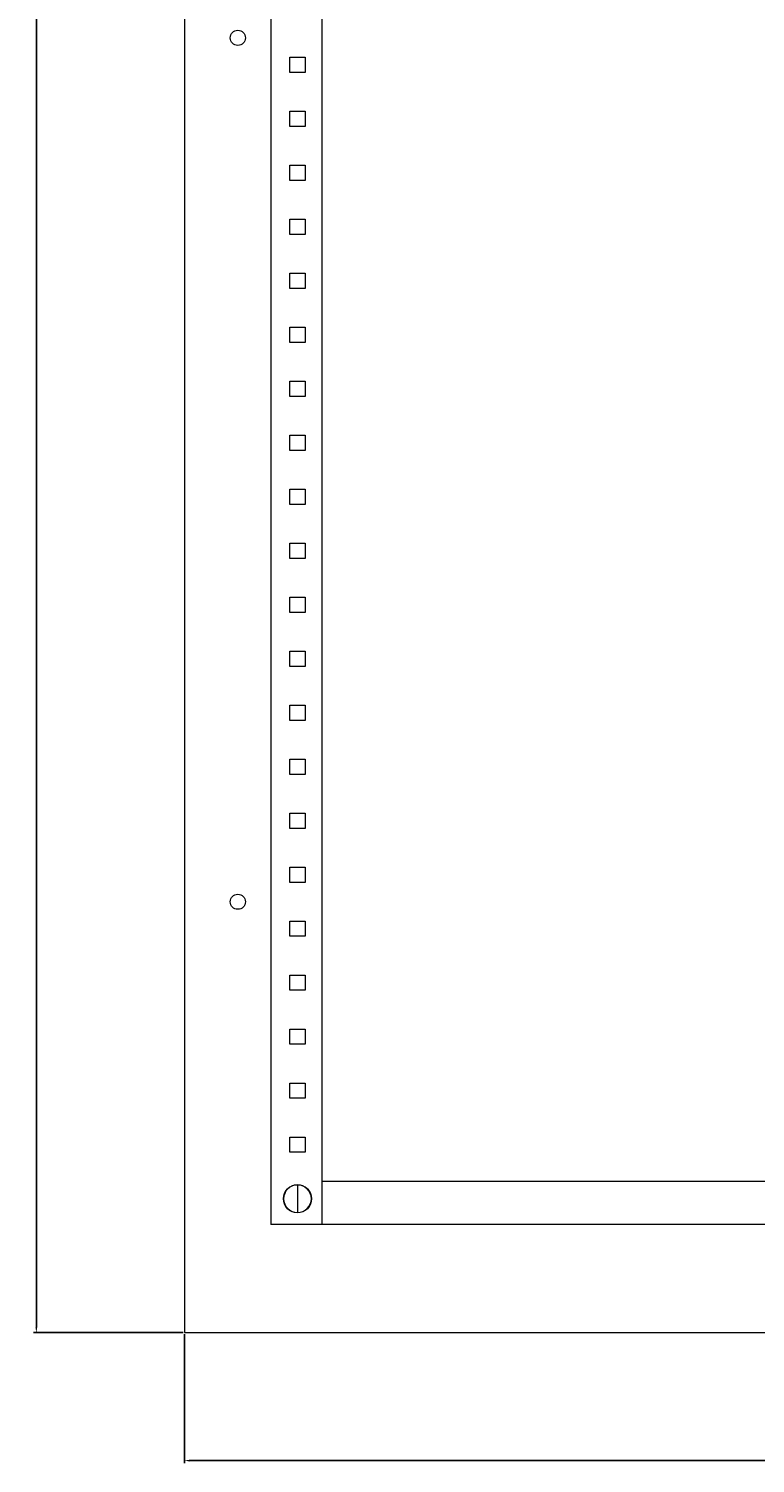
# Model space of a CAD drawing. Units: millimetres. Extents: x -419 to 1182, y -1798 to 1011.
# Drawn here: x 509 to 846, y -1058 to -394 of the extents above; entities that cross this region are included whole.
import ezdxf

# ---------------------------------------------------------------- set-up
doc = ezdxf.new("R2010")
doc.units = ezdxf.units.MM
doc.styles.get("Standard").update_dxf_attribs({"font": 'arial.ttf'})
doc.dimstyles.new('ISO-25', dxfattribs={"dimtxt": 2.5, "dimasz": 2.5, "dimexe": 1.25, "dimexo": 0.625, "dimtad": 1, "dimtxsty": 'Standard', "dimcen": 2.5, "dimadec": 0, "dimazin": 0, "dimtfac": 1, "dimtmove": 0, "dimatfit": 3, "dimfxl": 1, "dimarcsym": 0})

# ---------------------------------------------------------------- blocks, each defined once
blk = doc.blocks.new('A$C38D62967')
at = {"color": 0, "linetype": 'Continuous', "lineweight": 0, "extrusion": (2.22045e-16, 1, 2.22045e-16)}
for p, q in [((-2409.61, 325.31), (-2409.61, -1674.69)), ((-2369.61, 274.31), (-2369.61, -1624.69)), ((-2346.11, 274.31), (-2346.11, -1624.69)), ((-2360.81, -1091.19), (-2360.81, -1084.19)), ((-2360.81, -1084.19), (-2353.81, -1084.19)), ((-2353.81, -1084.19), (-2353.81, -1091.19)), ((-2353.81, -1091.19), (-2360.81, -1091.19)), ((-2360.81, -1116.19), (-2360.81, -1109.19)), ((-2360.81, -1109.19), (-2353.81, -1109.19)), ((-2353.81, -1109.19), (-2353.81, -1116.19)), ((-2353.81, -1116.19), (-2360.81, -1116.19)), ((-2360.81, -1141.19), (-2360.81, -1134.19)), ((-2360.81, -1134.19), (-2353.81, -1134.19)), ((-2353.81, -1134.19), (-2353.81, -1141.19)), ((-2353.81, -1141.19), (-2360.81, -1141.19)), ((-2360.81, -1166.19), (-2360.81, -1159.19)), ((-2360.81, -1159.19), (-2353.81, -1159.19)), ((-2353.81, -1159.19), (-2353.81, -1166.19)), ((-2353.81, -1166.19), (-2360.81, -1166.19)), ((-2360.81, -1191.19), (-2360.81, -1184.19)), ((-2360.81, -1184.19), (-2353.81, -1184.19)), ((-2353.81, -1184.19), (-2353.81, -1191.19)), ((-2353.81, -1191.19), (-2360.81, -1191.19)), ((-2360.81, -1216.19), (-2360.81, -1209.19)), ((-2360.81, -1209.19), (-2353.81, -1209.19)), ((-2353.81, -1209.19), (-2353.81, -1216.19)), ((-2353.81, -1216.19), (-2360.81, -1216.19)), ((-2360.81, -1241.19), (-2360.81, -1234.19)), ((-2360.81, -1234.19), (-2353.81, -1234.19)), ((-2353.81, -1234.19), (-2353.81, -1241.19)), ((-2353.81, -1241.19), (-2360.81, -1241.19)), ((-2360.81, -1266.19), (-2360.81, -1259.19)), ((-2360.81, -1259.19), (-2353.81, -1259.19)), ((-2353.81, -1259.19), (-2353.81, -1266.19)), ((-2353.81, -1266.19), (-2360.81, -1266.19)), ((-2360.81, -1291.19), (-2360.81, -1284.19)), ((-2360.81, -1284.19), (-2353.81, -1284.19)), ((-2353.81, -1284.19), (-2353.81, -1291.19)), ((-2353.81, -1291.19), (-2360.81, -1291.19)), ((-2360.81, -1316.19), (-2360.81, -1309.19)), ((-2360.81, -1309.19), (-2353.81, -1309.19)), ((-2353.81, -1309.19), (-2353.81, -1316.19)), ((-2353.81, -1316.19), (-2360.81, -1316.19)), ((-2360.81, -1341.19), (-2360.81, -1334.19)), ((-2360.81, -1334.19), (-2353.81, -1334.19)), ((-2353.81, -1334.19), (-2353.81, -1341.19)), ((-2353.81, -1341.19), (-2360.81, -1341.19)), ((-2360.81, -1366.19), (-2360.81, -1359.19)), ((-2360.81, -1359.19), (-2353.81, -1359.19)), ((-2353.81, -1359.19), (-2353.81, -1366.19)), ((-2353.81, -1366.19), (-2360.81, -1366.19)), ((-2360.81, -1391.19), (-2360.81, -1384.19)), ((-2360.81, -1384.19), (-2353.81, -1384.19)), ((-2353.81, -1384.19), (-2353.81, -1391.19)), ((-2353.81, -1391.19), (-2360.81, -1391.19)), ((-2360.81, -1416.19), (-2360.81, -1409.19)), ((-2360.81, -1409.19), (-2353.81, -1409.19)), ((-2353.81, -1409.19), (-2353.81, -1416.19)), ((-2353.81, -1416.19), (-2360.81, -1416.19)), ((-2360.81, -1441.19), (-2360.81, -1434.19)), ((-2360.81, -1434.19), (-2353.81, -1434.19)), ((-2353.81, -1434.19), (-2353.81, -1441.19)), ((-2353.81, -1441.19), (-2360.81, -1441.19)), ((-2360.81, -1466.19), (-2360.81, -1459.19)), ((-2360.81, -1459.19), (-2353.81, -1459.19)), ((-2353.81, -1459.19), (-2353.81, -1466.19)), ((-2353.81, -1466.19), (-2360.81, -1466.19)), ((-2360.81, -1491.19), (-2360.81, -1484.19)), ((-2360.81, -1484.19), (-2353.81, -1484.19)), ((-2353.81, -1484.19), (-2353.81, -1491.19)), ((-2353.81, -1491.19), (-2360.81, -1491.19)), ((-2360.81, -1516.19), (-2360.81, -1509.19)), ((-2360.81, -1509.19), (-2353.81, -1509.19)), ((-2353.81, -1509.19), (-2353.81, -1516.19)), ((-2353.81, -1516.19), (-2360.81, -1516.19)), ((-2360.81, -1541.19), (-2360.81, -1534.19)), ((-2360.81, -1534.19), (-2353.81, -1534.19)), ((-2353.81, -1534.19), (-2353.81, -1541.19)), ((-2353.81, -1541.19), (-2360.81, -1541.19)), ((-2360.81, -1566.19), (-2360.81, -1559.19)), ((-2360.81, -1559.19), (-2353.81, -1559.19)), ((-2353.81, -1559.19), (-2353.81, -1566.19)), ((-2353.81, -1566.19), (-2360.81, -1566.19)), ((-2360.81, -1591.19), (-2360.81, -1584.19)), ((-2360.81, -1584.19), (-2353.81, -1584.19)), ((-2353.81, -1584.19), (-2353.81, -1591.19)), ((-2353.81, -1591.19), (-2360.81, -1591.19)), ((-2357.31, -1606.27), (-2357.31, -1619.11)), ((-1903.11, -1604.69), (-2346.11, -1604.69)), ((-2363.73, -1612.69), (-2363.81, -1612.69)), ((-2350.89, -1612.69), (-2350.81, -1612.69)), ((-1879.61, -1624.69), (-2369.61, -1624.69)), ((-2409.61, -1674.69), (-1839.61, -1674.69))]:
    blk.add_line(p, q, dxfattribs=at)
at = {"color": 0, "linetype": 'Continuous', "lineweight": 0, "extrusion": (4.93038e-32, 2.22045e-16, -1)}
for centre, radius, start, end in [((2384.91, -1075.19), 3.5, 0, 180), ((2384.91, -1075.19), 3.5, 180, 0), ((2384.91, -1475.19), 3.5, 0, 180), ((2384.91, -1475.19), 3.5, 180, 0), ((2357.31, -1612.69), 6.5, 0, 180), ((2357.31, -1612.69), 6.5, 180, 0)]:
    blk.add_arc(centre, radius, start, end, dxfattribs=at)
at = {"color": 0, "linetype": 'Continuous', "lineweight": 0}
for start, end in [(90, 180), (0, 90), (180, 270), (270, 0)]:
    blk.add_arc((-2357.31, -1612.69), 6.42, start, end, dxfattribs=at)
blk = doc.blocks.new('*D5')
at = {"color": 0, "lineweight": -2, "transparency": 16777216}
for p, q in [((581.48, -998.1), (581.48, -1057.97)), ((1151.48, -998.1), (1151.48, -1057.97)), ((583.98, -1056.72), (1148.98, -1056.72))]:
    blk.add_line(p, q, dxfattribs=at)
at = {"color": 0, "transparency": 16777216}
for points in [[(583.98, -1056.3), (583.98, -1057.14), (581.48, -1056.72)], [(1148.98, -1056.3), (1148.98, -1057.14), (1151.48, -1056.72)]]:
    blk.add_solid(points, dxfattribs=at)
at = {"layer": 'Defpoints', "color": 0, "transparency": 16777216}
for p in [(581.48, -997.48), (1151.48, -997.48), (1151.48, -1056.72)]:
    blk.add_point(p, dxfattribs=at)
at = {"color": 0, "transparency": 16777216, "insert": (866.48, -1054.82), "char_height": 2.5, "attachment_point": 5}
blk.add_mtext('570', dxfattribs=at)
blk = doc.blocks.new('*D7')
at = {"color": 0, "lineweight": -2, "transparency": 16777216}
for p, q in [((580.85, 1002.52), (511.66, 1002.52)), ((512.91, 1000.02), (512.91, -994.98)), ((580.85, -997.48), (511.66, -997.48))]:
    blk.add_line(p, q, dxfattribs=at)
at = {"color": 0, "transparency": 16777216}
for points in [[(512.5, 1000.02), (513.33, 1000.02), (512.91, 1002.52)], [(512.5, -994.98), (513.33, -994.98), (512.91, -997.48)]]:
    blk.add_solid(points, dxfattribs=at)
at = {"layer": 'Defpoints', "color": 0, "transparency": 16777216}
for p in [(581.48, 1002.52), (512.91, -997.48), (581.48, -997.48)]:
    blk.add_point(p, dxfattribs=at)
at = {"color": 0, "transparency": 16777216, "insert": (511.01, 2.52), "char_height": 2.5, "attachment_point": 5, "rotation": 90}
blk.add_mtext('2000', dxfattribs=at)

msp = doc.modelspace()

# ---------------------------------------------------------------- block references
msp.add_blockref('A$C38D62967', (2991.085, 677.217))

# ---------------------------------------------------------------- dimensions: what is measured, and where the dimension line sits
at = {"color": 8}
dim = msp.add_linear_dim(base=(512.915, -997.476), p1=(581.476, 1002.524), p2=(581.476, -997.476), angle=90, dimstyle='ISO-25', dxfattribs=at)
dim.commit()
dim.dimension.update_dxf_attribs({"geometry": '*D7', "text_midpoint": (511.013, 2.524)})
dim = msp.add_linear_dim(base=(1151.476, -1056.72), p1=(581.476, -997.476), p2=(1151.476, -997.476), dimstyle='ISO-25', dxfattribs=at)
dim.commit()
dim.dimension.update_dxf_attribs({"geometry": '*D5', "text_midpoint": (866.476, -1054.818)})

doc.saveas('drawing.dxf')
